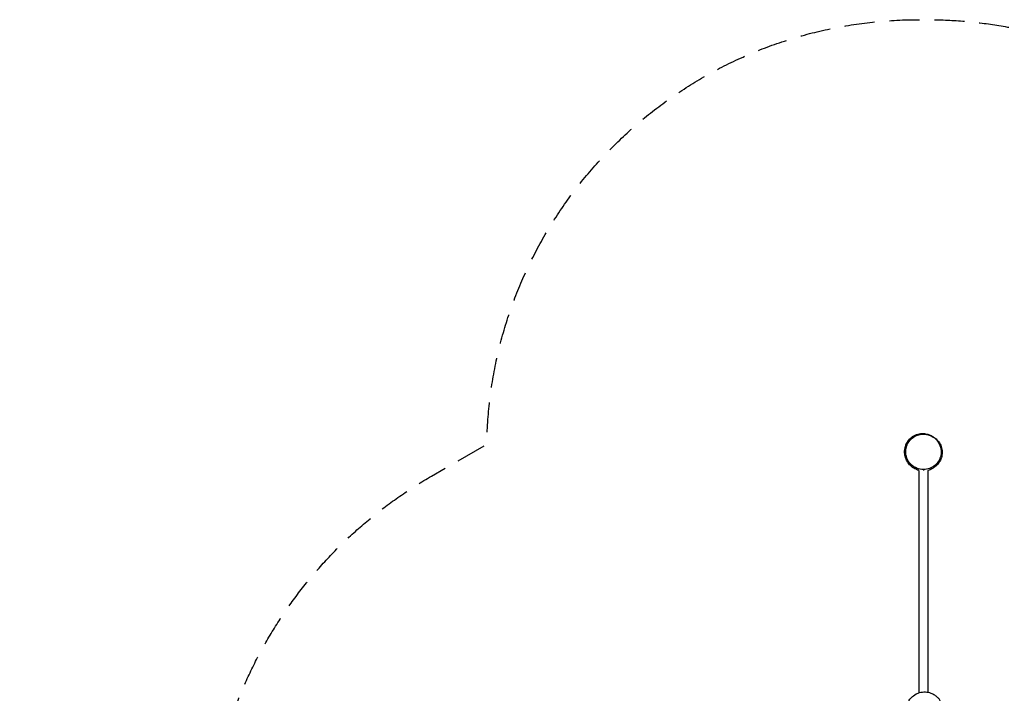
# Model space of a CAD drawing. Units: millimetres. Extents: x -4273 to 4134, y -5287 to 4235.
# Drawn here: x -3826 to 342, y 1383 to 4235 of the extents above; entities that cross this region are included whole.
import ezdxf

# ---------------------------------------------------------------- set-up
doc = ezdxf.new("R2010")
doc.units = ezdxf.units.MM
doc.header["$LTSCALE"] = 20
doc.linetypes.add('HIDDEN', pattern=[9.525, 6.35, -3.175])
doc.layers.add('2d', color=230, linetype='Continuous')
doc.layers.add('CSA-Safetyzone', color=63, linetype='HIDDEN')

msp = doc.modelspace()

# ---------------------------------------------------------------- linework, layer by layer
at = {"layer": '2d'}
for p, q in [((-19, 2326), (-19, 1384.9)), ((0, 2329.3), (0, 2326)), ((19, 2326), (19, 1387.3))]:
    msp.add_line(p, q, dxfattribs=at)
at = {"layer": '2d', "extrusion": (0, 0, -1)}
for centre, start, end in [((17.7, 2346), 273.6514, 341.1335), ((-17.7, 2346), 209.7942, 266.3486)]:
    msp.add_arc(centre, 20, start, end, dxfattribs=at)
at = {"layer": '2d'}
for points, knots in [([(-31.5, 2331.5), (-34.6, 2332.8), (-37.7, 2334.4), (-47.8, 2340.3), (-53.7, 2345.4), (-63.1, 2355.5), (-66.7, 2360.7), (-72.5, 2371.1), (-74.6, 2376.3), (-78.2, 2387.8), (-79.3, 2394), (-80.2, 2409.1), (-80.1, 2419.1), (-73.8, 2436.4), (-72, 2440.5), (-66.1, 2450.7), (-61.3, 2457), (-49.6, 2467.8), (-42.8, 2472.4), (-28.3, 2479.1), (-20.5, 2481.2), (-5.2, 2483), (2.4, 2482.7), (15.4, 2480.5), (21, 2478.7), (29.2, 2475.3), (32.3, 2473.7), (35.9, 2471.6), (36.9, 2471), (37.8, 2470.4)], [68.896799, 68.896799, 68.896799, 68.896799, 70.65049, 70.65049, 74.71009, 74.71009, 78.759482, 78.759482, 83.354999, 83.354999, 89.203979, 89.203979, 95.967206, 95.967206, 97.860333, 97.860333, 100.705852, 100.705852, 103.442732, 103.442732, 106.201338, 106.201338, 109.018455, 109.018455, 111.786798, 111.786798, 114.164375, 114.164375, 115.180854, 115.180854, 115.180854, 115.180854]), ([(-17.9, 2332.2), (-17.9, 2332.2), (-18, 2332.2), (-18, 2332.2), (-18, 2332.2), (-18, 2332.2), (-18, 2332.2), (-18, 2332.2), (-18, 2332.2), (-18, 2332.2), (-18, 2332.2), (-18, 2332.2), (-18, 2332.2), (-18, 2332.2), (-18, 2332.2), (-18, 2332.2), (-18, 2332.2), (-18, 2332.2), (-18.1, 2332.2), (-18.1, 2332.2), (-18.1, 2332.2), (-18.2, 2332.2), (-18.2, 2332.3), (-18.5, 2332.3), (-18.7, 2332.4), (-20.8, 2332.9), (-22.8, 2333.5), (-28.5, 2335.5), (-32.2, 2337.1), (-42.9, 2342.9), (-49.5, 2348), (-60.6, 2359.9), (-65.2, 2366.8), (-71.8, 2381.7), (-74, 2389.7), (-75.5, 2405.9), (-75, 2414.2), (-71.3, 2430.1), (-68.1, 2437.8), (-59.5, 2451.6), (-54, 2457.8), (-41.4, 2468.1), (-34.2, 2472.3), (-18.9, 2478.1), (-10.6, 2479.7), (2.6, 2480.1), (7.7, 2479.8), (14.2, 2478.7), (15.9, 2478.3), (17.6, 2477.9), (17.6, 2477.9), (17.8, 2477.9), (17.8, 2477.9), (17.8, 2477.9), (17.8, 2477.9), (17.8, 2477.9), (17.8, 2477.9), (17.8, 2477.9), (17.8, 2477.9), (17.8, 2477.9), (17.8, 2477.9), (17.8, 2477.9), (17.8, 2477.9), (17.8, 2477.9), (17.8, 2477.9), (17.8, 2477.9), (17.8, 2477.9), (17.8, 2477.8)], [125.490428, 125.490428, 125.490428, 125.490428, 127.968256, 127.968256, 129.468257, 129.468257, 129.968257, 129.968257, 129.977674, 129.977674, 129.987091, 129.987091, 129.987386, 129.987386, 129.987874, 129.987874, 129.98885, 129.98885, 129.990804, 129.990804, 129.998616, 129.998616, 130.014241, 130.014241, 130.071398, 130.071398, 130.681549, 130.681549, 131.888647, 131.888647, 134.326554, 134.326554, 136.764456, 136.764456, 139.202357, 139.202357, 141.640257, 141.640257, 144.078157, 144.078157, 146.516097, 146.516097, 148.953015, 148.953015, 151.418111, 151.418111, 152.925441, 152.925441, 153.425708, 153.425708, 153.441566, 153.441566, 153.457425, 153.457425, 153.457669, 153.457669, 153.458646, 153.458646, 153.462552, 153.462552, 153.470364, 153.470364, 153.485989, 153.485989, 153.544583, 153.544583, 156.044584, 156.044584, 156.044584, 156.044584]), ([(37.3, 2470.1), (34.4, 2471.7), (31.5, 2473.1), (23.8, 2476.3), (18.9, 2477.7), (5.1, 2480.4), (-4.1, 2480.5), (-21.6, 2477.3), (-29.8, 2474.4), (-44.5, 2465.9), (-51, 2460.7), (-62.1, 2447.9), (-66.5, 2440.6), (-73, 2424.3), (-74.8, 2415.6), (-75.2, 2397), (-73.5, 2387.4), (-66.5, 2368.7), (-60.8, 2359.9), (-46.1, 2344.8), (-37, 2338.9), (-18.4, 2331.7), (-9.2, 2330), (8.9, 2330.1), (17.7, 2331.6), (34, 2337.7), (41.3, 2341.9), (54.3, 2352.7), (59.8, 2359), (68.7, 2373.7), (71.8, 2381.9), (75.3, 2399.5), (75.4, 2408.8), (72.1, 2427.8), (68.3, 2437.3), (63, 2445.5), (58.5, 2452.6), (52.7, 2458.9), (43.4, 2466.2), (40.4, 2468.3), (37.3, 2470.1)], [-469.080824, -469.080824, -469.080824, -469.080824, -457.744577, -457.744577, -440.363857, -440.363857, -409.748469, -409.748469, -382.030674, -382.030674, -356.509431, -356.509431, -330.806987, -330.806987, -303.518922, -303.518922, -272.745252, -272.745252, -237.76544, -237.76544, -200.723935, -200.723935, -169.030687, -169.030687, -139.943938, -139.943938, -113.546502, -113.546502, -88.190288, -88.190288, -61.859324, -61.859324, -33.038143, -33.038143, 0, 0, 0, 28.631655, 28.631655, 41.110393, 41.110393, 41.110393, 41.110393]), ([(17.8, 2477.8), (17.9, 2477.8), (17.8, 2477.9), (18.6, 2477.7), (20.9, 2477.1), (27.8, 2474.9), (32.2, 2473.7), (43.3, 2467.3), (46.5, 2465.3), (54.5, 2459), (59.9, 2454), (68.8, 2441.8), (72.5, 2435), (77.7, 2420.2), (79.2, 2412.1), (79.5, 2395.8), (78.2, 2387.4), (73.6, 2372.7), (70.3, 2366.1), (63.1, 2355.2), (59.2, 2350.8), (51.6, 2343.6), (47.9, 2340.8), (40.1, 2335.7), (36.2, 2333.7), (32.1, 2331.9), (32, 2331.9), (31.8, 2331.8)], [6.854737, 6.854737, 6.854737, 6.854737, 9.368838, 9.368838, 18.727692, 18.727692, 26.794663, 26.794663, 29.331432, 29.331432, 32.621339, 32.621339, 35.417737, 35.417737, 38.19697, 38.19697, 41.017006, 41.017006, 43.752367, 43.752367, 46.496989, 46.496989, 49.438556, 49.438556, 53.123379, 53.123379, 53.271473, 53.271473, 53.271473, 53.271473]), ([(34.8, 2472.2), (34.6, 2472.3), (34.4, 2472.4), (33.9, 2472.6), (33.6, 2472.7), (33.3, 2472.6)], [0.21500766, 0.21500766, 0.21500766, 0.21500766, 0.2374743, 0.2374743, 0.27842804, 0.27842804, 0.27842804, 0.27842804]), ([(40.7, 2468.8), (40.4, 2469), (40.1, 2469.1), (38.8, 2469.7), (37.7, 2470), (37.3, 2470), (37.3, 2470.1), (37.3, 2470.1)], [0.7853753, 0.7853753, 0.7853753, 0.7853753, 0.8150232, 0.8150232, 0.9200183, 0.9200183, 0.9384253, 0.9384253, 0.9384253, 0.9384253]), ([(72.7, 1286.4), (72.6, 1286.4), (72.6, 1286.4), (72.6, 1286.4), (72.6, 1286.4), (72.6, 1286.4), (72.6, 1286.4), (72.6, 1286.4), (72.7, 1286.5), (72.6, 1286.4), (72.6, 1286.4), (72.6, 1286.4), (72.6, 1286.3), (72.6, 1286.3), (72.6, 1286.3), (72.6, 1286.3), (72.6, 1286.3), (72.6, 1286.3), (72.6, 1286.3), (72.6, 1286.2), (72.6, 1286.1), (72.5, 1285.9), (72.5, 1285.7), (71.9, 1283.6), (71.3, 1281.6), (69.3, 1275.9), (67.6, 1272.2), (61.7, 1261.6), (56.5, 1255.1), (44.5, 1244.1), (37.5, 1239.6), (22.7, 1233), (14.6, 1231), (-1.6, 1229.6), (-9.9, 1230.2), (-25.7, 1234.1), (-33.4, 1237.3), (-47.1, 1246.1), (-53.3, 1251.6), (-63.5, 1264.3), (-67.6, 1271.5), (-73.2, 1286.9), (-74.8, 1295.2), (-75.1, 1308.4), (-74.7, 1313.5), (-73.5, 1320), (-73.1, 1321.7), (-72.7, 1323.3), (-72.7, 1323.4), (-72.7, 1323.5), (-72.7, 1323.6), (-72.7, 1323.6), (-72.7, 1323.6), (-72.7, 1323.6), (-72.7, 1323.6), (-72.7, 1323.6), (-72.7, 1323.6), (-72.7, 1323.6), (-72.7, 1323.6), (-72.7, 1323.6), (-72.7, 1323.6), (-72.7, 1323.6), (-72.7, 1323.6), (-72.7, 1323.6), (-72.7, 1323.6), (-72.7, 1323.6), (-72.6, 1323.7), (-72.5, 1324.3), (-72.4, 1324.8), (-72, 1325.9), (-71.9, 1326.6), (-70.9, 1329.8), (-70, 1333.1), (-66.1, 1342.2), (-64.8, 1345.1), (-59.8, 1353.8), (-56.2, 1360.2), (-41.2, 1373.7), (-33.4, 1379.5), (-15.2, 1386.4), (-6.6, 1388.3), (10.4, 1388.9), (18.9, 1387.7), (32.9, 1383.6), (38.7, 1380.9), (48.6, 1375.2), (52.5, 1372.1), (59.5, 1365.9), (62.3, 1362.8), (67.4, 1356.5), (69.5, 1353.5), (73.5, 1346.9), (75.1, 1343.6), (78.5, 1336), (79.9, 1331.9), (82.9, 1320.8), (84.2, 1314), (84.5, 1296), (84.2, 1285), (73.5, 1261.5), (67.7, 1252.8), (55.8, 1241), (50.1, 1236.8), (38.2, 1229.9), (31.9, 1227.5), (20, 1224.2), (14.4, 1223.5), (3.5, 1222.8), (-1.7, 1223.1), (-12.4, 1224.5), (-17.6, 1225.8), (-22.8, 1227.5)], [0, 0, 0, 0, 2.460496, 2.460496, 4.262563, 4.262563, 4.863253, 4.863253, 5.365243, 5.365243, 5.365854, 5.365854, 5.366343, 5.366343, 5.36732, 5.36732, 5.369273, 5.369273, 5.377085, 5.377085, 5.39271, 5.39271, 5.449867, 5.449867, 6.060017, 6.060017, 7.267113, 7.267113, 9.705018, 9.705018, 12.142921, 12.142921, 14.580824, 14.580824, 17.018726, 17.018726, 19.456628, 19.456628, 21.894566, 21.894566, 24.331481, 24.331481, 26.796572, 26.796572, 28.303901, 28.303901, 28.804169, 28.804169, 28.81994, 28.81994, 28.835712, 28.835712, 28.835835, 28.835835, 28.835957, 28.835957, 28.836937, 28.836937, 28.83889, 28.83889, 28.855177, 28.855177, 29.028904, 29.028904, 30.881995, 30.881995, 38.294037, 38.294037, 48.153125, 48.153125, 58.153191, 58.153191, 88.158174, 88.158174, 99.402968, 99.402968, 112.759039, 112.759039, 120.44708, 120.44708, 125.571073, 125.571073, 130.226851, 130.226851, 134.601799, 134.601799, 139.272168, 139.272168, 144.754998, 144.754998, 151.755108, 151.755108, 161.379767, 161.379767, 175.717819, 175.717819, 199.05963, 199.05963, 220.267236, 220.267236, 230.898297, 230.898297, 239.09431, 239.09431, 248.45269, 248.45269, 258.672992, 258.672992, 270.87448, 270.87448, 286.61881, 286.61881, 286.61881, 286.61881])]:
    msp.add_open_spline(points, degree=3, knots=knots, dxfattribs=at)
at = {"layer": 'CSA-Safetyzone', "flags": 128}
msp.add_lwpolyline([(-3580.9, -685.4), (-3004.6, 312.7, -0.316617), (-2082.7, 2302.3), (-1848.7, 2437.3, -0.409045), (-19, 4235), (19, 4235, -0.32439), (1758.3, 2973.8, -0.063874), (2238.3, 2905.9), (2788.9, 2754.6, -0.337673), (4134, 990), (4134, 315, -0.337673), (2788.9, -1449.6), (2238.3, -1600.9, -0.086818), (1584.7, -1663.2), (1005.8, -1617.8, -0.053042), (643, -1793.2), (66.9, -2791.2, -0.41425), (-2433.1, -3461.2), (-2911.1, -3185.2, -0.414214), (-3580.9, -685.4)], format="xyb", close=True, dxfattribs=at)

doc.saveas('drawing.dxf')
